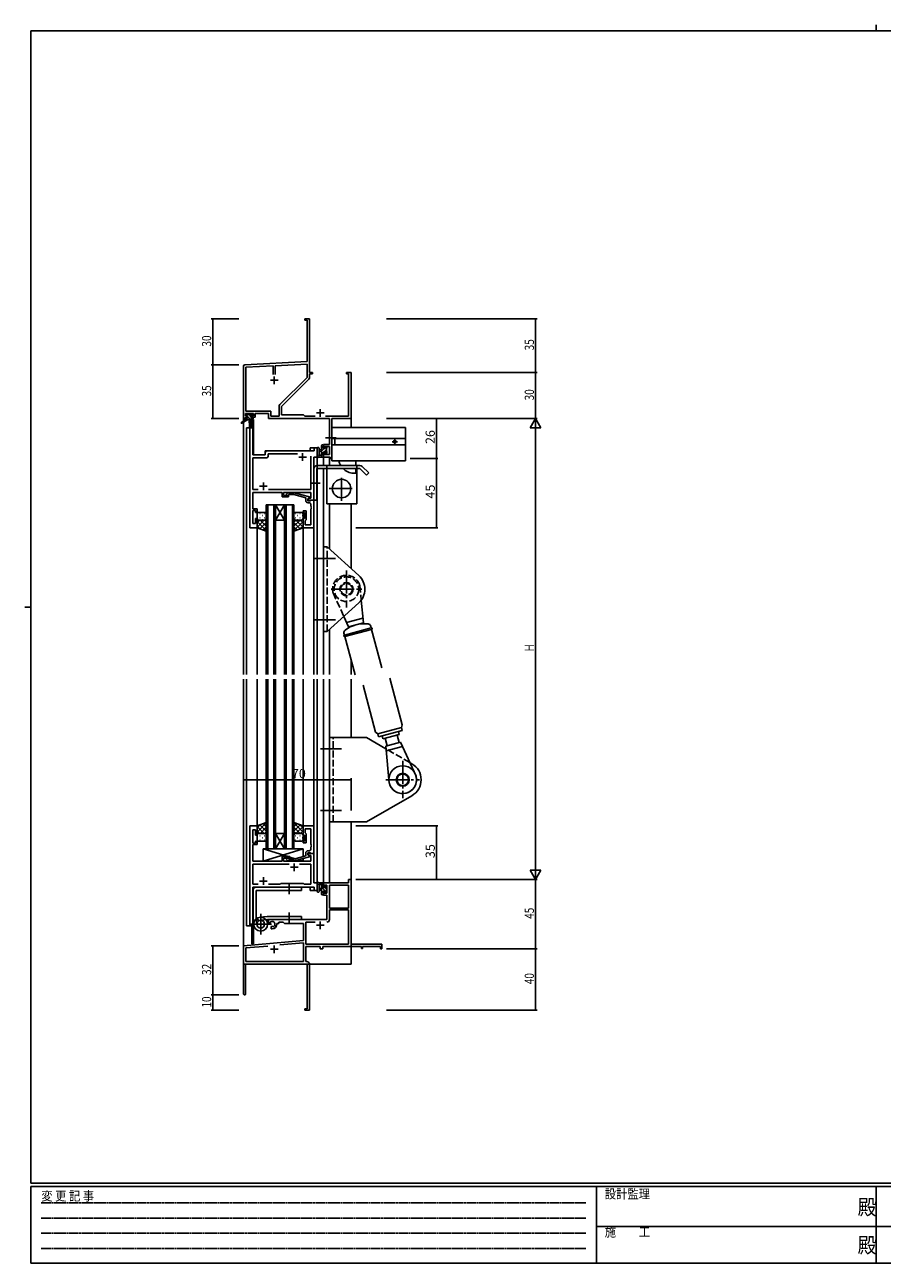
# Model space of a CAD drawing. Extents: x 0 to 1133, y 0 to 806.
# Drawn here: x 0 to 558, y 0 to 806 of the extents above; entities that cross this region are included whole.
import ezdxf

# ---------------------------------------------------------------- set-up
doc = ezdxf.new("R2010")
doc.units = 0
for name, pattern in [('HIDDEN', [0.375, 0.25, -0.125]), ('YCENTER_1', [13, 10, -1, 1, -1]), ('YHIDDEN_1', [4, 3, -1])]:
    doc.linetypes.add(name, pattern=pattern)
for name, color, linetype in [('YKK_11', 7, 'CONTINUOUS'), ('YKK_12', 2, 'CONTINUOUS'), ('YKK_13', 4, 'CONTINUOUS'), ('YKK_D', 6, 'CONTINUOUS'), ('YKK_ZWAK', 7, 'CONTINUOUS')]:
    doc.layers.add(name, color=color, linetype=linetype)
doc.styles.get("Standard").update_dxf_attribs({"font": 'ROMANS.SHX', "bigfont": 'EXTFONT.SHX'})
doc.styles.add('YKK_OSSTYLE1', font='romans.shx', dxfattribs={"width": 0.9, "bigfont": 'EXTFONT.SHX'})

# ---------------------------------------------------------------- blocks, each defined once
blk = doc.blocks.new('A201')
at = {"layer": 'YKK_ZWAK', "color": 8, "linetype": 'Continuous'}
blk.add_line((296.01, 412), (296.01, 410), dxfattribs=at)
at = {"layer": 'YKK_ZWAK', "color": 254, "linetype": 'Continuous'}
for p, q in [((571, 410), (21, 410)), ((21, 35), (21, 410)), ((19, 222.5), (21, 222.5)), ((571, 35), (21, 35)), ((544, 34), (21, 34)), ((21, 9), (21, 34)), ((205, 34), (205, 9)), ((296, 34), (296, 9)), ((21, 9), (544, 9))]:
    blk.add_line(p, q, dxfattribs=at)
at = {"layer": 'YKK_ZWAK', "color": 131, "linetype": 'HIDDEN'}
for p, q in [((24.28, 28.63), (201.57, 28.63)), ((24.28, 23.68), (201.57, 23.68)), ((24.28, 18.74), (201.57, 18.74)), ((24.28, 13.79), (201.57, 13.79))]:
    blk.add_line(p, q, dxfattribs=at)
at = {"layer": 'YKK_ZWAK', "color": 131, "linetype": 'Continuous'}
for p, q in [((205, 21), (297, 21)), ((297, 21), (389, 21))]:
    blk.add_line(p, q, dxfattribs=at)
at = {"layer": 'YKK_ZWAK', "color": 131, "linetype": 'Continuous', "style": 'YKK_OSSTYLE1', "width": 0.9}
for s, p in [('変 更 記 事', (24.37, 29.39)), ('設計監理', (207.69, 30.05)), ('施\u3000\u3000工', (207.69, 17.68))]:
    blk.add_text(s, height=3, dxfattribs=at).set_placement(p)
at = {"layer": 'YKK_ZWAK', "color": 254, "linetype": 'Continuous', "style": 'YKK_OSSTYLE1', "width": 0.9}
for p in [(289.94, 24.75), (289.94, 12.37)]:
    blk.add_text('殿', height=5, dxfattribs=at).set_placement(p)

msp = doc.modelspace()

# ---------------------------------------------------------------- linework, layer by layer
at = {"layer": 'YKK_11', "color": 0, "linetype": 'ByBlock', "lineweight": -2}
for p, q in [((185.3, 614.67), (182.3, 614.67)), ((182.3, 614.67), (182.3, 613.77)), ((182.3, 613.77), (183.67, 613.77)), ((183.67, 613.77), (183.67, 586.83)), ((185.3, 595.62), (185.3, 614.67)), ((185.18, 595.44), (185.3, 595.62)), ((185.18, 594.89), (185.18, 595.44)), ((185.3, 594.71), (185.18, 594.89)), ((185.18, 594.44), (185.3, 594.62)), ((185.18, 593.89), (185.18, 594.44)), ((185.3, 593.71), (185.18, 593.89)), ((185.3, 594.62), (185.3, 594.71)), ((185.3, 579.67), (185.3, 593.71)), ((142.3, 583.72), (142.3, 549.67)), ((183.67, 586.83), (143.24, 584.72)), ((161.65, 584.05), (143.93, 583.12)), ((143.93, 583.12), (143.93, 554.6)), ((161.65, 578.37), (161.65, 584.05)), ((161.65, 578.37), (161.65, 584.05)), ((183.67, 585.2), (162.95, 584.12)), ((162.95, 584.12), (162.95, 578.37)), ((183.67, 576.54), (183.67, 585.2)), ((165.99, 558.87), (183.67, 576.54)), ((167.1, 557.67), (184.77, 575.34)), ((187.3, 579.67), (185.3, 579.67)), ((185.3, 576.61), (185.3, 578.77)), ((185.3, 578.77), (187.3, 578.77)), ((187.3, 578.77), (187.3, 579.67)), ((212.3, 579.67), (209.3, 579.67)), ((209.3, 579.67), (209.3, 578.77)), ((209.3, 578.77), (210.67, 578.77)), ((210.67, 578.77), (210.67, 551.3)), ((212.3, 549.67), (212.3, 579.67)), ((165.47, 551.3), (165.47, 557.6)), ((167.1, 552.17), (167.1, 557.67)), ((142.3, 549.67), (143.6, 549.67)), ((143.6, 552.97), (148.8, 552.97)), ((143.6, 551.47), (143.6, 552.97)), ((144.7, 551.47), (143.6, 551.47)), ((143.6, 549.67), (143.6, 550.67)), ((143.6, 550.67), (144.7, 550.67)), ((143.93, 554.6), (160.13, 554.6)), ((144.7, 550.67), (144.7, 551.47)), ((148.8, 551.47), (147.7, 551.47)), ((147.7, 551.47), (147.7, 550.67)), ((147.7, 550.67), (149.8, 550.67)), ((148.8, 552.97), (148.8, 551.47)), ((149.8, 550.67), (149.8, 552.97)), ((149.8, 552.97), (158.5, 552.97)), ((158.5, 552.97), (158.5, 549.67)), ((158.5, 549.67), (198.17, 549.67)), ((160.13, 554.6), (160.13, 551.3)), ((160.13, 551.3), (165.47, 551.3)), ((181.3, 552.17), (167.1, 552.17)), ((182.17, 551.3), (181.3, 552.17)), ((188.95, 551.3), (182.17, 551.3)), ((210.67, 551.3), (195.65, 551.3)), ((198.17, 549.67), (198.17, 532.77)), ((199.8, 523.67), (199.8, 549.67)), ((199.8, 549.67), (212.3, 549.67)), ((198.17, 532.77), (194.3, 532.77)), ((194.3, 532.77), (194.3, 530.47)), ((194.3, 530.47), (195.1, 530.47)), ((195.1, 527.47), (194.3, 527.47)), ((194.3, 527.47), (194.3, 524.67)), ((194.3, 524.67), (198.6, 524.67)), ((195.1, 531.57), (198.17, 531.57)), ((195.1, 530.47), (195.1, 531.57)), ((195.1, 526.3), (195.1, 527.47)), ((198.17, 526.3), (195.1, 526.3)), ((198.17, 531.57), (198.17, 526.3)), ((198.6, 524.67), (198.6, 523.67)), ((198.6, 523.67), (199.8, 523.67)), ((210.67, 247.67), (194.3, 247.67)), ((194.3, 247.67), (194.3, 244.87)), ((194.3, 244.87), (195.1, 244.87)), ((194.3, 241.87), (194.3, 239.57)), ((195.1, 241.87), (194.3, 241.87)), ((195.1, 244.87), (195.1, 246.04)), ((195.1, 246.04), (196.6, 246.04)), ((195.1, 240.77), (195.1, 241.87)), ((196.6, 246.04), (196.6, 240.77)), ((198.23, 246.04), (198.23, 231.17)), ((198.23, 246.04), (198.23, 231.17)), ((210.67, 246.04), (198.23, 246.04)), ((212.3, 249.67), (210.67, 249.67)), ((210.67, 249.67), (210.67, 247.67)), ((210.67, 231.17), (210.67, 246.04)), ((212.3, 207.67), (212.3, 249.67)), ((194.3, 239.57), (196.6, 239.57)), ((196.6, 240.77), (195.1, 240.77)), ((196.6, 239.57), (196.6, 223.67)), ((198.23, 231.17), (210.67, 231.17)), ((210.67, 229.97), (198.23, 229.97)), ((198.23, 229.97), (198.23, 223.64)), ((210.67, 207.67), (210.67, 229.97)), ((196.6, 223.67), (158.5, 223.67)), ((158.5, 223.67), (158.5, 221.3)), ((158.5, 221.3), (159.4, 220.78)), ((159.4, 220.78), (159.75, 220.98)), ((159.77, 221.49), (159.73, 221.95)), ((159.75, 220.98), (159.77, 221.49)), ((160.65, 219.42), (160.3, 219.22)), ((160.3, 219.22), (160.3, 217.67)), ((160.3, 217.67), (161, 217.67)), ((161.09, 219.19), (160.65, 219.42)), ((161.47, 218.93), (161.09, 219.19)), ((164, 220.67), (164, 221.17)), ((164, 221.17), (165.3, 221.17)), ((165.3, 222.04), (168.23, 222.04)), ((165.3, 221.17), (165.3, 222.04)), ((168.23, 222.04), (169.1, 221.17)), ((169.1, 221.17), (181.3, 221.17)), ((181.3, 221.17), (181.3, 210.08)), ((182.93, 222.04), (182.93, 207.67)), ((188.95, 222.04), (182.93, 222.04)), ((188.95, 222.04), (182.93, 222.04)), ((181.3, 210.08), (142.3, 206.67)), ((142.3, 206.67), (142.3, 175.37)), ((143.93, 205.17), (158.14, 206.42)), ((143.93, 196.3), (143.93, 205.17)), ((166.03, 207.11), (181.3, 208.44)), ((166.03, 207.11), (181.3, 208.44)), ((181.3, 208.44), (181.3, 196.3)), ((182.93, 207.67), (210.67, 207.67)), ((182.93, 206.04), (192.3, 206.04)), ((182.93, 196.3), (182.93, 206.04)), ((192.3, 206.04), (192.3, 204.67)), ((192.3, 204.67), (193.93, 204.67)), ((193.93, 206.04), (219, 206.04)), ((193.93, 204.67), (193.93, 206.04)), ((232.3, 207.67), (212.3, 207.67)), ((219, 206.04), (219, 204.87)), ((219, 204.87), (219.8, 204.87)), ((219.8, 206.04), (231.4, 206.04)), ((219.8, 204.87), (219.8, 206.04)), ((231.4, 206.04), (231.4, 204.67)), ((231.4, 204.67), (232.3, 204.67)), ((232.3, 204.67), (232.3, 207.67)), ((143.7, 194.67), (183.67, 194.67)), ((143.7, 175.37), (143.7, 194.67)), ((181.3, 196.3), (143.93, 196.3)), ((183.5, 196.3), (182.93, 196.3)), ((183.67, 194.67), (183.67, 165.57)), ((185.3, 185.62), (185.3, 194.5)), ((185.18, 185.44), (185.3, 185.62)), ((185.18, 184.89), (185.18, 185.44)), ((185.3, 184.71), (185.18, 184.89)), ((185.18, 184.44), (185.3, 184.62)), ((185.18, 183.89), (185.18, 184.44)), ((185.3, 183.71), (185.18, 183.89)), ((185.3, 184.62), (185.3, 184.71)), ((185.3, 164.67), (185.3, 183.71)), ((183.67, 165.57), (182.3, 165.57)), ((182.3, 165.57), (182.3, 164.67)), ((182.3, 164.67), (185.3, 164.67))]:
    msp.add_line(p, q, dxfattribs=at)
at = {"layer": 'YKK_11', "color": 2}
for p, q in [((159.8, 574.67), (164.8, 574.67)), ((162.3, 577.17), (162.3, 572.17)), ((189.8, 553.37), (194.8, 553.37)), ((192.3, 555.87), (192.3, 550.87)), ((189.8, 219.97), (194.8, 219.97)), ((192.3, 222.47), (192.3, 217.47)), ((159.8, 204.37), (164.8, 204.37)), ((162.3, 206.87), (162.3, 201.87))]:
    msp.add_line(p, q, dxfattribs=at)
at = {"layer": 'YKK_11', "color": 0, "linetype": 'ByBlock', "ltscale": 0.5}
for p, q in [((146.5, 543.67), (146.5, 478.67)), ((148.43, 543.67), (146.5, 543.67)), ((148.43, 526.17), (148.43, 543.67)), ((156.5, 526.17), (148.43, 526.17)), ((148.43, 503.6), (148.43, 524.24)), ((148.43, 524.24), (157.43, 524.24)), ((156.5, 527.67), (156.5, 526.17)), ((188.37, 528.67), (157.5, 528.67)), ((158.43, 525.24), (158.43, 526.74)), ((158.43, 526.74), (177.45, 526.74)), ((186.17, 525.17), (186.17, 503.6)), ((186.17, 525.17), (186.17, 503.6)), ((188.1, 496.67), (188.1, 524.67)), ((188.1, 524.67), (190.3, 524.67)), ((190.3, 530.67), (188.37, 530.67)), ((188.37, 530.67), (188.37, 528.67)), ((190.3, 524.67), (190.3, 530.67)), ((151.95, 503.6), (148.43, 503.6)), ((148.43, 497.62), (148.43, 501.67)), ((148.43, 501.67), (167.4, 501.67)), ((186.17, 503.6), (158.65, 503.6)), ((167.4, 501.67), (167.4, 498.67)), ((168.4, 499.67), (168.4, 501.67)), ((168.4, 501.67), (186.17, 501.67)), ((170.47, 500.69), (171.25, 501.47)), ((171.25, 501.47), (175.19, 501.47)), ((171.74, 500.27), (171.32, 499.84)), ((175.03, 500.27), (171.74, 500.27)), ((182.8, 498.19), (175.03, 500.27)), ((175.19, 501.47), (185.3, 498.76)), ((186.17, 501.67), (186.17, 497.97)), ((148.31, 497.44), (148.43, 497.62)), ((148.31, 496.89), (148.31, 497.44)), ((148.43, 496.71), (148.31, 496.89)), ((148.31, 496.44), (148.43, 496.62)), ((148.31, 495.89), (148.31, 496.44)), ((148.43, 495.71), (148.31, 495.89)), ((148.43, 496.62), (148.43, 496.71)), ((148.43, 490.87), (148.43, 495.71)), ((167.4, 498.67), (171.6, 498.67)), ((171.6, 499.67), (168.4, 499.67)), ((171.6, 498.67), (171.6, 499.67)), ((182.8, 496.37), (182.8, 498.19)), ((185.3, 498.16), (184.1, 497.47)), ((184.96, 497.97), (184.1, 497.47)), ((184.1, 497.47), (184.1, 496.17)), ((184.1, 497.47), (184.1, 496.67)), ((184.1, 496.67), (188.1, 496.67)), ((184.1, 496.17), (185.9, 496.17)), ((185.17, 494.87), (184.3, 494.87)), ((186.17, 497.97), (184.96, 497.97)), ((185.3, 498.76), (185.3, 498.16)), ((185.9, 496.17), (186.1, 496.37)), ((186.1, 496.37), (186.4, 496.67)), ((186.17, 492.62), (186.17, 493.87)), ((186.29, 492.44), (186.17, 492.62)), ((186.17, 491.71), (186.29, 491.89)), ((186.17, 491.62), (186.17, 491.71)), ((186.29, 491.89), (186.29, 492.44)), ((186.4, 496.67), (188.1, 496.67)), ((188.1, 496.67), (188.1, 478.67)), ((151.1, 490.87), (148.43, 490.87)), ((148.43, 481.37), (148.43, 489.87)), ((148.43, 489.87), (150.1, 489.87)), ((150.1, 489.87), (150.1, 488.67)), ((150.1, 488.67), (151.1, 488.67)), ((151.1, 484.67), (150.1, 484.67)), ((150.1, 484.67), (150.1, 481.37)), ((151.1, 488.67), (151.1, 490.87)), ((151.1, 478.67), (151.1, 484.67)), ((181.1, 488.67), (181.1, 489.67)), ((181.1, 489.67), (183.1, 489.67)), ((182.1, 488.67), (181.1, 488.67)), ((181.1, 478.67), (181.1, 484.67)), ((181.1, 484.67), (182.1, 484.67)), ((182.1, 484.67), (182.1, 488.67)), ((183.1, 483.87), (182.6, 483.37)), ((183.1, 489.67), (183.1, 483.87)), ((186.29, 491.44), (186.17, 491.62)), ((186.17, 490.71), (186.29, 490.89)), ((186.17, 480.6), (186.17, 490.71)), ((186.29, 490.89), (186.29, 491.44)), ((146.5, 478.67), (151.1, 478.67)), ((150.1, 481.37), (148.43, 481.37)), ((188.1, 478.67), (181.1, 478.67)), ((182.6, 483.37), (182.4, 483.17)), ((182.4, 483.17), (182.4, 480.6)), ((182.4, 480.6), (186.17, 480.6)), ((146.5, 284.67), (146.5, 219.67)), ((151.1, 284.67), (146.5, 284.67)), ((151.1, 278.67), (151.1, 284.67)), ((188.1, 284.67), (181.1, 284.67)), ((181.1, 284.67), (181.1, 278.67)), ((182.4, 280.17), (182.4, 282.74)), ((182.4, 282.74), (186.17, 282.74)), ((186.17, 282.74), (186.17, 272.62)), ((188.1, 266.67), (188.1, 284.67)), ((148.43, 273.47), (148.43, 281.97)), ((148.43, 281.97), (150.1, 281.97)), ((150.1, 281.97), (150.1, 278.67)), ((150.1, 278.67), (151.1, 278.67)), ((151.1, 274.67), (150.1, 274.67)), ((150.1, 274.67), (150.1, 273.47)), ((151.1, 272.47), (151.1, 274.67)), ((181.1, 278.67), (182.1, 278.67)), ((182.1, 274.67), (181.1, 274.67)), ((181.1, 274.67), (181.1, 273.67)), ((182.1, 278.67), (182.1, 274.67)), ((182.6, 279.97), (182.4, 280.17)), ((183.1, 279.47), (182.6, 279.97)), ((183.1, 273.67), (183.1, 279.47)), ((148.31, 267.44), (148.43, 267.62)), ((148.31, 266.89), (148.31, 267.44)), ((148.43, 266.71), (148.31, 266.89)), ((148.31, 266.44), (148.43, 266.62)), ((148.31, 265.89), (148.31, 266.44)), ((150.1, 273.47), (148.43, 273.47)), ((148.43, 267.62), (148.43, 272.47)), ((148.43, 272.47), (151.1, 272.47)), ((148.43, 266.62), (148.43, 266.71)), ((181.1, 273.67), (183.1, 273.67)), ((182.8, 266.97), (182.8, 265.15)), ((184.1, 265.87), (184.1, 267.17)), ((184.1, 267.17), (185.9, 267.17)), ((188.1, 266.67), (184.1, 266.67)), ((184.1, 266.67), (184.1, 265.87)), ((185.17, 268.47), (184.3, 268.47)), ((185.9, 267.17), (186.1, 266.97)), ((186.1, 266.97), (186.4, 266.67)), ((186.17, 272.62), (186.29, 272.44)), ((186.29, 271.89), (186.17, 271.71)), ((186.17, 271.71), (186.17, 271.62)), ((186.17, 271.62), (186.29, 271.44)), ((186.29, 270.89), (186.17, 270.71)), ((186.17, 270.71), (186.17, 269.47)), ((186.29, 272.44), (186.29, 271.89)), ((186.29, 271.44), (186.29, 270.89)), ((186.4, 266.67), (188.1, 266.67)), ((188.1, 247.67), (188.1, 266.67)), ((148.43, 265.71), (148.31, 265.89)), ((148.43, 261.67), (148.43, 265.71)), ((167.4, 261.67), (148.43, 261.67)), ((171.95, 259.74), (148.43, 259.74)), ((148.43, 259.74), (148.43, 246.6)), ((171.95, 259.74), (148.43, 259.74)), ((171.6, 264.67), (167.4, 264.67)), ((167.4, 264.67), (167.4, 261.67)), ((168.4, 261.67), (168.4, 263.67)), ((168.4, 263.67), (171.6, 263.67)), ((186.17, 261.67), (168.4, 261.67)), ((170.47, 262.64), (171.25, 261.87)), ((171.25, 261.87), (175.19, 261.87)), ((171.74, 263.07), (171.32, 263.49)), ((171.6, 263.67), (171.6, 264.67)), ((175.03, 263.07), (171.74, 263.07)), ((182.8, 265.15), (175.03, 263.07)), ((175.19, 261.87), (185.3, 264.57)), ((186.17, 259.74), (178.65, 259.74)), ((185.3, 265.17), (184.1, 265.87)), ((184.1, 265.87), (184.96, 265.37)), ((184.96, 265.37), (186.17, 265.37)), ((185.3, 264.57), (185.3, 265.17)), ((186.17, 265.37), (186.17, 261.67)), ((186.17, 246.6), (186.17, 259.74)), ((148.43, 246.6), (151.95, 246.6)), ((148.43, 219.67), (148.43, 244.67)), ((148.43, 244.67), (188.37, 244.67)), ((158.65, 246.6), (166.13, 246.6)), ((166.13, 246.6), (166.7, 247.17)), ((166.7, 247.17), (181.3, 247.17)), ((181.3, 247.17), (181.87, 246.6)), ((181.87, 246.6), (186.17, 246.6)), ((190.3, 247.67), (188.1, 247.67)), ((188.37, 244.67), (188.37, 242.67)), ((188.37, 242.67), (190.3, 242.67)), ((190.3, 242.67), (190.3, 247.67)), ((146.5, 219.67), (148.43, 219.67))]:
    msp.add_line(p, q, dxfattribs=at)
at = {"layer": 'YKK_11', "color": 2, "ltscale": 0.5}
for p, q in [((178.3, 524.67), (183.3, 524.67)), ((180.8, 527.17), (180.8, 522.17)), ((155.3, 508.17), (155.3, 503.17)), ((152.8, 505.67), (157.8, 505.67)), ((175.3, 260.17), (175.3, 255.17)), ((155.3, 251.17), (155.3, 246.17)), ((172.8, 257.67), (177.8, 257.67)), ((152.8, 248.67), (157.8, 248.67))]:
    msp.add_line(p, q, dxfattribs=at)
at = {"layer": 'YKK_11', "color": 0, "linetype": 'ByBlock', "lineweight": -2}
for centre, radius, start, end in [((143.3, 583.72), 1, 93.00003, 180), ((183.5, 576.61), 1.8, 314.99999, 359.99998), ((167.27, 557.6), 1.8, 134.99999, 179.99998), ((161, 220.67), 1.8, 285.36688, 134.63312), ((161, 220.67), 3, 270.00001, 359.99999), ((196.63, 223.64), 1.6, 270.00001, 359.99999), ((183.5, 194.5), 1.8, 0.00001, 89.99999), ((143, 175.37), 0.7, 179.99999, 0.00001)]:
    msp.add_arc(centre, radius, start, end, dxfattribs=at)
at = {"layer": 'YKK_11', "color": 0, "linetype": 'ByBlock', "ltscale": 0.5}
for centre, radius, start, end in [((157.5, 527.67), 1, 90.00001, 179.99999), ((157.43, 525.24), 1, 270.00001, 359.99999), ((170.9, 500.27), 0.6, 134.99999, 315.00001), ((184.3, 496.37), 1.5, 180.00001, 269.99999), ((185.17, 493.87), 1, 0.00001, 89.99999), ((184.3, 266.97), 1.5, 90.00001, 179.99999), ((185.17, 269.47), 1, 270.00001, 359.99999), ((170.9, 263.07), 0.6, 44.99999, 225.00001)]:
    msp.add_arc(centre, radius, start, end, dxfattribs=at)
at = {"layer": 'YKK_12', "ltscale": 1.5}
for p, q in [((142.3, 579.67), (142.3, 383.17)), ((212.3, 579.67), (212.3, 543.87)), ((147.8, 549.17), (147.8, 543.67)), ((148.8, 549.17), (147.8, 549.17)), ((148.8, 549.17), (148.8, 526.17)), ((144.3, 543.67), (144.3, 383.17)), ((148.5, 543.67), (144.3, 543.67)), ((148.5, 543.67), (144.3, 543.67)), ((146.5, 478.67), (146.5, 543.67)), ((146.5, 478.67), (146.5, 543.67)), ((148.5, 543.67), (148.5, 526.17)), ((148.5, 543.67), (148.5, 526.17)), ((148.5, 526.17), (156.5, 526.17)), ((148.5, 526.17), (156.5, 526.17)), ((156.5, 526.17), (156.5, 528.67)), ((156.5, 528.67), (185.8, 528.67)), ((156.5, 526.17), (156.5, 528.67)), ((156.5, 528.67), (185.8, 528.67)), ((190.3, 530.67), (185.8, 530.67)), ((185.8, 530.67), (185.8, 528.67)), ((190.3, 530.67), (185.8, 530.67)), ((185.8, 530.67), (185.8, 528.67)), ((188.1, 496.67), (188.1, 524.66)), ((188.1, 524.66), (190.3, 524.66)), ((188.1, 496.67), (188.1, 524.66)), ((188.1, 524.66), (190.3, 524.66)), ((190.3, 519.17), (190.3, 530.67)), ((190.3, 517.3), (190.3, 530.67)), ((194.3, 524.67), (194.3, 519.17)), ((198.2, 524.67), (198.2, 519.17)), ((190.3, 383.17), (190.3, 517.17)), ((194.3, 517.17), (194.3, 383.17)), ((157.1, 493.67), (157.1, 383.17)), ((163.1, 493.67), (157.1, 493.67)), ((158.1, 383.17), (158.1, 493.67)), ((162.1, 493.67), (162.1, 383.17)), ((163.1, 383.17), (163.1, 493.67)), ((163.1, 493.67), (169.1, 493.67)), ((163.1, 493.67), (169.1, 483.67)), ((169.1, 493.67), (163.1, 483.67)), ((169.1, 493.67), (169.1, 383.17)), ((175.1, 493.67), (169.1, 493.67)), ((170.1, 383.17), (170.1, 493.67)), ((174.1, 493.67), (174.1, 383.17)), ((175.1, 383.17), (175.1, 493.67)), ((187.8, 496.67), (188.1, 496.67)), ((198.2, 494.17), (198.2, 464.9)), ((212.3, 494.17), (212.3, 452.14)), ((163.1, 483.67), (169.1, 483.67)), ((151.1, 478.67), (146.5, 478.67)), ((151.1, 383.17), (151.1, 478.67)), ((151.1, 383.17), (151.1, 478.67)), ((181.1, 383.17), (181.1, 478.67)), ((188.1, 383.17), (188.1, 478.67)), ((188.1, 383.17), (188.1, 478.67)), ((198.2, 412.43), (198.2, 383.17)), ((212.3, 392.7), (212.3, 383.17)), ((142.3, 380.17), (142.3, 194.67)), ((144.3, 380.17), (144.3, 219.67)), ((151.1, 284.67), (151.1, 380.17)), ((157.1, 380.17), (157.1, 269.67)), ((158.1, 269.67), (158.1, 380.17)), ((162.1, 380.17), (162.1, 269.67)), ((163.1, 269.67), (163.1, 380.17)), ((169.1, 380.17), (169.1, 269.67)), ((170.1, 269.67), (170.1, 380.17)), ((174.1, 380.17), (174.1, 269.67)), ((175.1, 269.67), (175.1, 380.17)), ((181.1, 284.67), (181.1, 380.17)), ((188.1, 284.37), (188.1, 380.17)), ((190.3, 242.67), (190.3, 380.17)), ((194.3, 380.17), (194.3, 247.67)), ((198.2, 380.17), (198.2, 247.67)), ((212.3, 380.17), (212.3, 342.17)), ((146.5, 219.67), (146.5, 284.67)), ((151.1, 284.67), (146.5, 284.67)), ((212.3, 287.17), (212.3, 194.67)), ((163.1, 279.67), (169.1, 279.67)), ((163.1, 269.67), (169.1, 279.67)), ((169.1, 269.67), (163.1, 279.67)), ((157.1, 269.67), (163.1, 269.67)), ((163.1, 269.67), (169.1, 269.67)), ((169.1, 269.67), (175.1, 269.67)), ((187.8, 266.67), (188.1, 266.67)), ((188.1, 266.67), (188.1, 247.67)), ((148.5, 219.67), (148.5, 244.67)), ((148.5, 244.67), (185.8, 244.67)), ((148.8, 244.67), (148.8, 243.72)), ((185.8, 242.67), (185.8, 244.67)), ((185.8, 242.67), (190.3, 242.67)), ((188.1, 247.67), (190.3, 247.67)), ((198.2, 247.67), (194.3, 247.67)), ((144.3, 219.67), (148.5, 219.67)), ((147.8, 219.67), (147.8, 207.87)), ((148.8, 222.28), (148.8, 207.87)), ((148.8, 207.87), (147.8, 207.87)), ((142.6, 194.67), (142.3, 194.67)), ((142.3, 194.67), (155, 194.67)), ((156.8, 194.67), (212.3, 194.67))]:
    msp.add_line(p, q, dxfattribs=at)
at = {"layer": 'YKK_13', "ltscale": 1.5}
for p, q in [((144, 549.27), (140.93, 547.22)), ((145.5, 549.27), (141.25, 546.71)), ((143.8, 551.77), (143.8, 552.27)), ((144, 549.97), (144, 549.27)), ((148.2, 549.27), (144, 549.27)), ((144.1, 552.57), (144.6, 552.57)), ((145, 551.47), (144.1, 551.47)), ((144.3, 550.27), (145, 550.27)), ((144.8, 552.37), (146.9, 552.37)), ((145, 550.27), (145, 551.47)), ((146.1, 549.27), (146.2, 544.26)), ((146.9, 549.27), (146.8, 544.26)), ((147.1, 552.57), (147.7, 552.57)), ((147.4, 551.01), (147.4, 550.27)), ((147.4, 550.27), (148.2, 550.27)), ((148.2, 551.47), (147.86, 551.47)), ((147.91, 552.48), (148.41, 551.98)), ((148.5, 549.97), (148.5, 549.57)), ((199.8, 543.87), (247.8, 543.87)), ((199.8, 522.17), (199.8, 543.87)), ((247.8, 543.87), (247.8, 522.17)), ((193.1, 524.67), (193.1, 532.27)), ((193.4, 532.57), (194, 532.57)), ((194.3, 532.27), (194.3, 531.67)), ((199.8, 536.67), (247.8, 536.67)), ((199.8, 532.67), (247.8, 532.67)), ((201.8, 536.67), (201.8, 532.67)), ((242.6, 534.67), (239, 534.67)), ((240.8, 536.47), (240.8, 532.87)), ((190.3, 530.39), (190.3, 525.23)), ((194, 524.67), (191.32, 524.67)), ((191.5, 530.39), (191.5, 526.43)), ((191.92, 525.87), (193.1, 525.87)), ((193.1, 529.57), (191.95, 529.46)), ((193.1, 528.37), (191.95, 528.47)), ((194.1, 531.47), (194.1, 530.17)), ((194.1, 530.17), (195.5, 530.17)), ((195.04, 527.77), (194.1, 527.77)), ((194.1, 527.77), (194.1, 525.77)), ((194.3, 525.57), (194.3, 524.97)), ((195.5, 530.17), (195.5, 531.07)), ((195.5, 526.97), (195.5, 527.31)), ((195.8, 531.37), (196.3, 531.37)), ((196.51, 527.25), (196.01, 526.75)), ((196.4, 530.37), (196.4, 528.27)), ((196.6, 531.07), (196.6, 530.57)), ((196.6, 528.07), (196.6, 527.47)), ((188.1, 517.17), (188.1, 496.67)), ((218.1, 519.17), (190.1, 519.17)), ((190.1, 517.17), (218.1, 517.17)), ((190.1, 496.67), (190.1, 517.17)), ((196.6, 519.17), (196.6, 517.17)), ((196.6, 494.17), (196.6, 517.17)), ((247.8, 522.17), (199.8, 522.17)), ((215.3, 519.17), (215.3, 522.17)), ((215.3, 514.17), (215.3, 517.17)), ((216.1, 517.17), (216.1, 519.17)), ((216.1, 494.17), (216.1, 517.17)), ((218.1, 517.17), (222.34, 512.92)), ((223.76, 514.34), (219.51, 518.58)), ((215.3, 514.17), (213.8, 514.17)), ((223.76, 514.34), (222.34, 512.92)), ((188.1, 496.67), (190.1, 496.67)), ((196.6, 494.17), (216.1, 494.17)), ((151.1, 487.67), (151.1, 484.67)), ((151.1, 478.67), (151.1, 484.67)), ((156.1, 488.67), (152.1, 488.67)), ((152.1, 483.67), (156.1, 483.67)), ((157.1, 484.67), (157.1, 487.67)), ((157.1, 484.67), (157.1, 476.52)), ((175.1, 484.67), (175.1, 487.67)), ((175.1, 484.67), (175.1, 476.52)), ((176.1, 488.67), (180.1, 488.67)), ((180.1, 483.67), (176.1, 483.67)), ((181.1, 487.67), (181.1, 484.67)), ((181.1, 478.67), (181.1, 484.67)), ((157.1, 476.52), (151.1, 478.67)), ((175.1, 476.52), (181.1, 478.67)), ((157.1, 286.81), (151.1, 284.67)), ((151.1, 284.67), (151.1, 278.67)), ((157.1, 278.67), (157.1, 286.81)), ((175.1, 278.67), (175.1, 286.81)), ((175.1, 286.81), (181.1, 284.67)), ((181.1, 284.67), (181.1, 278.67)), ((151.1, 275.67), (151.1, 278.67)), ((152.1, 279.67), (156.1, 279.67)), ((156.1, 274.67), (152.1, 274.67)), ((157.1, 278.67), (157.1, 275.67)), ((175.1, 278.67), (175.1, 275.67)), ((180.1, 279.67), (176.1, 279.67)), ((176.1, 274.67), (180.1, 274.67)), ((181.1, 275.67), (181.1, 278.67)), ((181.1, 269.67), (155.1, 269.67)), ((155.1, 269.67), (155.1, 261.67)), ((155.1, 269.67), (171.35, 264.67)), ((181.1, 269.67), (155.1, 261.67)), ((180.5, 269.67), (156.5, 269.67)), ((181.1, 264.69), (181.1, 269.67)), ((155.1, 261.67), (167.4, 261.67)), ((167.4, 261.67), (167.4, 264.67)), ((167.4, 264.67), (172.4, 264.67)), ((172.4, 264.67), (172.4, 263.07)), ((172.4, 264.34), (175.84, 263.28)), ((172.4, 261.87), (172.4, 261.67)), ((172.4, 261.87), (172.4, 261.67)), ((172.4, 261.67), (181.1, 261.67)), ((178, 262.62), (181.1, 261.67)), ((181.1, 261.67), (181.1, 263.45)), ((148.5, 242.67), (148.5, 225.17)), ((180, 244.67), (150.5, 244.67)), ((180, 242.67), (150.5, 242.67)), ((150.5, 225.17), (150.5, 242.67)), ((171.99, 247.17), (171.99, 240.17)), ((180, 242.67), (180, 244.67)), ((190.3, 241.94), (190.3, 247.1)), ((194, 247.67), (191.32, 247.67)), ((191.5, 241.94), (191.5, 245.9)), ((191.92, 246.47), (193.1, 246.47)), ((193.1, 243.97), (191.95, 243.86)), ((193.1, 242.77), (191.95, 242.87)), ((193.1, 247.67), (193.1, 240.07)), ((194.1, 244.57), (194.1, 246.57)), ((195.04, 244.57), (194.1, 244.57)), ((194.1, 240.87), (194.1, 242.17)), ((194.1, 242.17), (195.5, 242.17)), ((194.3, 246.77), (194.3, 247.37)), ((195.5, 245.37), (195.5, 245.03)), ((195.5, 242.17), (195.5, 241.27)), ((196.51, 245.08), (196.01, 245.58)), ((196.4, 241.97), (196.4, 244.07)), ((196.6, 244.27), (196.6, 244.87)), ((193.4, 239.77), (194, 239.77)), ((194.3, 240.07), (194.3, 240.67)), ((195.8, 240.97), (196.3, 240.97)), ((196.6, 241.27), (196.6, 241.77)), ((153.5, 214.02), (153.5, 227.31)), ((153.5, 214.17), (153.5, 227.17)), ((171.99, 221.17), (171.99, 228.17)), ((146.57, 220.67), (160.43, 220.67)), ((160, 220.67), (147, 220.67)), ((148.51, 224.95), (149.02, 220.18)), ((150.98, 220.41), (150.5, 225.17)), ((151.2, 224.54), (152.21, 222.84)), ((157.78, 225.65), (153.01, 225.14)), ((157.78, 225.65), (153.01, 225.14)), ((158, 223.67), (153.24, 223.18)), ((158, 225.67), (179.99, 225.67)), ((158, 223.67), (179.99, 223.67)), ((179.99, 223.67), (179.99, 225.67))]:
    msp.add_line(p, q, dxfattribs=at)
at = {"layer": 'YKK_13'}
for p, q in [((144.62, 551.47), (143.8, 552.29)), ((144.57, 549.27), (144, 549.84)), ((146.82, 549.27), (145, 551.09)), ((147.4, 550.93), (145.96, 552.37)), ((148.5, 549.83), (148.06, 550.27)), ((194.3, 531.96), (193.1, 530.76)), ((194.75, 530.17), (193.1, 528.51)), ((194.1, 527.27), (193.1, 526.27)), ((194.3, 525.22), (193.74, 524.67)), ((196.4, 529.57), (194.6, 527.77)), ((195.95, 531.37), (195.5, 530.91)), ((196.6, 527.52), (195.74, 526.67)), ((151.1, 484.66), (151.1, 484.66)), ((151.1, 479.01), (155.76, 483.67)), ((151.1, 481.84), (152.93, 483.67)), ((151.52, 486.59), (151.72, 486.59)), ((151.68, 483.76), (151.72, 483.76)), ((152.93, 488), (153.13, 488)), ((152.93, 485.17), (153.13, 485.17)), ((157.1, 479.65), (153.08, 483.67)), ((154.55, 486.59), (154.75, 486.59)), ((154.55, 483.76), (154.75, 483.76)), ((157.1, 482.48), (155.91, 483.67)), ((155.96, 488), (156.16, 488)), ((155.96, 485.17), (156.16, 485.17)), ((175.1, 479.65), (179.12, 483.67)), ((175.1, 482.48), (176.29, 483.67)), ((176.23, 488), (176.03, 488)), ((176.23, 485.17), (176.03, 485.17)), ((181.1, 479.01), (176.44, 483.67)), ((177.65, 486.59), (177.45, 486.59)), ((177.65, 483.76), (177.45, 483.76)), ((179.26, 488), (179.06, 488)), ((179.26, 485.17), (179.06, 485.17)), ((181.1, 481.84), (179.27, 483.67)), ((180.68, 486.59), (180.48, 486.59)), ((180.51, 483.76), (180.48, 483.76)), ((181.1, 484.66), (181.1, 484.66)), ((157.1, 476.82), (151.1, 482.82)), ((153.16, 477.93), (151.1, 479.99)), ((152.93, 478.01), (157.1, 482.18)), ((155.02, 477.27), (157.1, 479.35)), ((175.1, 476.82), (181.1, 482.82)), ((179.27, 478.01), (175.1, 482.18)), ((177.18, 477.27), (175.1, 479.35)), ((179.04, 477.93), (181.1, 479.99)), ((157.1, 286.51), (151.1, 280.51)), ((153.16, 285.4), (151.1, 283.34)), ((151.1, 284.32), (155.75, 279.67)), ((152.93, 285.32), (157.1, 281.15)), ((157.1, 283.69), (153.08, 279.67)), ((155.01, 286.06), (157.1, 283.98)), ((175.1, 286.51), (181.1, 280.51)), ((177.18, 286.06), (175.1, 283.98)), ((179.26, 285.32), (175.1, 281.15)), ((175.1, 283.69), (179.12, 279.67)), ((181.1, 284.32), (176.44, 279.67)), ((179.04, 285.4), (181.1, 283.34)), ((151.1, 281.5), (152.93, 279.67)), ((151.1, 278.67), (151.1, 278.67)), ((151.52, 276.75), (151.72, 276.75)), ((151.68, 279.58), (151.72, 279.58)), ((152.93, 278.16), (153.13, 278.16)), ((152.93, 275.33), (153.13, 275.33)), ((154.55, 279.58), (154.75, 279.58)), ((154.55, 276.75), (154.75, 276.75)), ((157.1, 280.86), (155.91, 279.67)), ((155.96, 278.16), (156.16, 278.16)), ((155.96, 275.33), (156.16, 275.33)), ((175.1, 280.86), (176.29, 279.67)), ((176.23, 278.16), (176.03, 278.16)), ((176.23, 275.33), (176.03, 275.33)), ((177.65, 279.58), (177.45, 279.58)), ((177.65, 276.75), (177.45, 276.75)), ((179.26, 278.16), (179.06, 278.16)), ((179.26, 275.33), (179.06, 275.33)), ((181.1, 281.5), (179.27, 279.67)), ((180.51, 279.58), (180.48, 279.58)), ((180.68, 276.75), (180.48, 276.75)), ((181.1, 278.67), (181.1, 278.67)), ((194.1, 246.05), (193.1, 247.05)), ((196.6, 241.3), (193.1, 244.8)), ((194.1, 241.56), (193.1, 242.56)), ((196.4, 243.75), (195.71, 244.44)), ((193.64, 239.77), (193.1, 240.31))]:
    msp.add_line(p, q, dxfattribs=at)
at = {"layer": 'YKK_13', "linetype": 'YCENTER_1', "ltscale": 1.5}
for p, q in [((202.56, 537.17), (195.6, 537.17)), ((206.1, 496.17), (206.1, 512.17)), ((185.73, 507.67), (192.27, 507.67)), ((198.1, 504.17), (214.1, 504.17)), ((188.46, 458.67), (202.23, 458.67)), ((209.3, 450.9), (209.3, 426.74)), ((199.3, 438.67), (219.3, 438.67)), ((188.46, 418.67), (202.23, 418.67)), ((192.36, 334.67), (206.13, 334.67)), ((245.9, 326.9), (245.9, 302.74)), ((234.9, 314.67), (256.9, 314.67)), ((192.36, 294.67), (206.13, 294.67))]:
    msp.add_line(p, q, dxfattribs=at)
at = {"layer": 'YKK_13', "linetype": 'Continuous', "ltscale": 1.5}
for p, q in [((194.3, 411.17), (194.3, 466.17)), ((194.3, 466.17), (196.8, 466.17)), ((196.8, 466.17), (217.35, 447.56)), ((217.35, 429.77), (196.8, 411.17)), ((218.91, 431.49), (220.34, 416.78)), ((207.6, 420.95), (210.68, 414.19)), ((220.04, 419.81), (209.42, 416.96)), ((196.8, 411.17), (194.3, 411.17)), ((225.37, 413.47), (207.98, 408.81)), ((225.62, 412.5), (208.24, 407.84)), ((220.34, 416.78), (210.68, 414.19)), ((225.06, 414.61), (225.37, 413.47)), ((225.62, 412.5), (232.31, 387.56)), ((207.67, 409.95), (207.98, 408.81)), ((208.24, 407.84), (214.92, 382.9)), ((237.47, 380.87), (245.66, 350.33)), ((228.27, 345.67), (220.09, 376.21)), ((245.08, 348.62), (229.63, 344.48)), ((245.6, 346.69), (230.14, 342.55)), ((245.66, 350.33), (245.08, 348.62)), ((245.08, 348.62), (245.6, 346.69)), ((222.26, 342.17), (198.2, 342.17)), ((198.2, 342.17), (198.2, 287.17)), ((235.02, 334.8), (222.26, 342.17)), ((229.63, 344.48), (228.27, 345.67)), ((230.14, 342.55), (229.63, 344.48)), ((233.08, 341.26), (232.56, 343.19)), ((243.7, 344.11), (233.08, 341.26)), ((234.52, 341.65), (235.82, 336.81)), ((234.85, 336.55), (244.51, 339.14)), ((242.25, 343.72), (243.55, 338.88)), ((243.18, 346.04), (243.7, 344.11)), ((254.59, 317), (244.51, 339.14)), ((237.2, 312.34), (234.85, 336.55)), ((235.15, 333.53), (245.77, 336.37)), ((251.9, 325.06), (250.57, 325.82)), ((222.26, 287.17), (251.9, 304.27)), ((198.2, 287.17), (222.26, 287.17))]:
    msp.add_line(p, q, dxfattribs=at)
at = {"layer": 'YKK_13', "linetype": 'YHIDDEN_1', "ltscale": 1.5}
for p, q in [((196.8, 411.17), (196.8, 466.17)), ((200.6, 436.34), (207.6, 420.95)), ((217.99, 441), (218.91, 431.49)), ((200.7, 287.17), (200.7, 342.17)), ((250.57, 325.82), (235.02, 334.8))]:
    msp.add_line(p, q, dxfattribs=at)
at = {"layer": 'YKK_13', "ltscale": 1.5}
for centre, radius in [((240.8, 534.67), 0.8), ((206.1, 504.17), 6), ((153.5, 220.67), 4.5), ((153.5, 220.67), 2.52)]:
    msp.add_circle(centre, radius, dxfattribs=at)
at = {"layer": 'YKK_13', "linetype": 'YHIDDEN_1', "ltscale": 1.5}
for radius in [8, 4.25, 3.75]:
    msp.add_circle((209.3, 438.67), radius, dxfattribs=at)
at = {"layer": 'YKK_13', "linetype": 'Continuous', "ltscale": 1.5}
for radius in [9, 4.25, 3.75]:
    msp.add_circle((245.9, 314.67), radius, dxfattribs=at)
at = {"layer": 'YKK_13', "ltscale": 1.5}
for centre, radius, start, end in [((144.1, 552.27), 0.3, 90, 180), ((144.1, 551.77), 0.3, 180, 270), ((144.3, 549.97), 0.3, 90, 180), ((144.6, 552.37), 0.2, 0, 90), ((147.1, 552.37), 0.2, 90, 180), ((147.4, 551.47), 0.25, 33.05573, 236.94427), ((147.1, 551.01), 0.3, 0, 56.94427), ((147.86, 551.77), 0.3, 213.05573, 270), ((147.7, 552.27), 0.3, 45, 90), ((148.2, 551.77), 0.3, 270, 45), ((148.2, 549.97), 0.3, 0, 90), ((148.2, 549.57), 0.3, 270, 0), ((141.1, 546.97), 0.3, 123.76905, 301.06147), ((146.5, 544.26), 0.3, 181.16963, 358.85539), ((193.4, 532.27), 0.3, 90, 180), ((194, 532.27), 0.3, 0, 90), ((190.9, 530.39), 0.6, 0.04023, 180.04023), ((190.6, 525.23), 0.3, 180, 229.47122), ((190.21, 524.78), 0.3, 349.47122, 49.47122), ((190.8, 524.67), 0.3, 169.47122, 330), ((191.32, 524.37), 0.3, 90, 150), ((191.4, 525.87), 0.3, 109.18976, 330), ((191.2, 526.43), 0.3, 289.18976, 0.04023), ((192, 528.97), 0.5, 95.09207, 264.90793), ((191.92, 525.57), 0.3, 90, 150), ((194, 524.97), 0.3, 270, 0), ((194.1, 531.67), 0.2, 270, 0), ((194.1, 525.57), 0.2, 360, 90), ((195.04, 528.07), 0.3, 270, 326.94427), ((195.5, 527.77), 0.25, 303.05573, 146.94427), ((195.8, 531.07), 0.3, 90, 180), ((195.8, 527.31), 0.3, 123.05573, 180), ((195.8, 526.97), 0.3, 180, 315), ((196.3, 531.07), 0.3, 0, 90), ((196.4, 530.57), 0.2, 270, 0), ((196.4, 528.07), 0.2, 0, 90), ((196.3, 527.47), 0.3, 315, 0), ((190.1, 517.17), 2, 90, 180), ((214.5, 524.64), 10.5, 193.64151, 211.43851), ((214.5, 524.64), 10.5, 225.40272, 266.15667), ((218.1, 517.17), 2, 45, 90), ((152.1, 487.67), 1, 90.0001, 180.0001), ((152.1, 484.67), 1, 180.0001, 270.0001), ((156.1, 487.67), 1, 0.0001, 90.0001), ((156.1, 484.67), 1, 270.0001, 0.0001), ((176.1, 487.67), 1, 89.9999, 179.9999), ((176.1, 484.67), 1, 179.9999, 269.9999), ((180.1, 487.67), 1, 359.9999, 89.9999), ((180.1, 484.67), 1, 269.9999, 359.9999), ((152.1, 278.67), 1, 89.99991, 179.99991), ((152.1, 275.67), 1, 179.99991, 269.99991), ((156.1, 278.67), 1, 359.99991, 89.99991), ((156.1, 275.67), 1, 269.99991, 359.99991), ((176.1, 278.67), 1, 90.0001, 180.0001), ((176.1, 275.67), 1, 180.0001, 270.0001), ((180.1, 278.67), 1, 0.0001, 90.0001), ((180.1, 275.67), 1, 270.0001, 0.0001), ((150.5, 242.67), 2, 90, 180), ((190.6, 247.1), 0.3, 130.52878, 180), ((190.9, 241.94), 0.6, 179.95977, 359.95977), ((190.21, 247.56), 0.3, 310.52878, 10.52878), ((190.8, 247.67), 0.3, 30, 190.52878), ((191.32, 247.97), 0.3, 210, 270), ((191.4, 246.47), 0.3, 30, 250.81024), ((191.2, 245.9), 0.3, 359.95977, 70.81024), ((192, 243.37), 0.5, 95.09207, 264.90793), ((191.92, 246.77), 0.3, 210, 270), ((194, 247.37), 0.3, 0, 90), ((194.1, 246.77), 0.2, 270, 0), ((195.04, 244.27), 0.3, 33.05573, 90), ((195.5, 244.57), 0.25, 213.05573, 56.94427), ((195.8, 245.37), 0.3, 45, 180), ((195.8, 245.03), 0.3, 180, 236.94427), ((196.4, 244.27), 0.2, 270, 0), ((196.4, 241.77), 0.2, 0, 90), ((196.3, 244.87), 0.3, 0, 45), ((193.4, 240.07), 0.3, 180, 270), ((194, 240.07), 0.3, 270, 0), ((194.1, 240.67), 0.2, 0, 90), ((195.8, 241.27), 0.3, 180, 270), ((196.3, 241.27), 0.3, 270, 0), ((150.5, 225.17), 2, 179.99075, 186.15767), ((158, 223.67), 2, 90.00003, 96.15771)]:
    msp.add_arc(centre, radius, start, end, dxfattribs=at)
at = {"layer": 'YKK_13', "linetype": 'YHIDDEN_1', "ltscale": 1.5}
msp.add_arc((209.3, 438.67), 9, 15, 195, dxfattribs=at)
at = {"layer": 'YKK_13', "linetype": 'Continuous', "ltscale": 1.5}
for centre, radius, start, end in [((209.3, 438.67), 12, 312.14962, 47.85038), ((209.6, 410.47), 2, 126.32369, 195), ((221.01, 394.96), 21.25, 83.67631, 126.32369), ((223.13, 414.09), 2, 15, 83.67631), ((225.5, 412.98), 0.5, 285, 105), ((208.11, 408.32), 0.5, 105, 285), ((245.9, 314.67), 12, 0, 60), ((245.9, 314.67), 9, 195, 15), ((245.9, 314.67), 12, 300, 0)]:
    msp.add_arc(centre, radius, start, end, dxfattribs=at)
at = {"layer": 'YKK_D'}
for p, q in [((139.3, 614.67), (121.3, 614.67)), ((122.3, 614.67), (122.3, 584.67)), ((235.3, 614.67), (333.3, 614.67)), ((332.3, 614.67), (332.3, 579.67)), ((139.3, 584.67), (121.3, 584.67)), ((139.3, 584.67), (121.3, 584.67)), ((122.3, 584.67), (122.3, 549.67)), ((235.3, 579.67), (333.3, 579.67)), ((235.3, 579.67), (333.3, 579.67)), ((332.3, 579.67), (332.3, 549.67)), ((139.3, 549.67), (121.3, 549.67)), ((235.3, 549.67), (333.3, 549.67)), ((235.3, 549.67), (333.3, 549.67)), ((250.8, 549.67), (268.8, 549.67)), ((267.8, 523.67), (267.8, 549.67)), ((332.3, 256.67), (332.3, 542.67)), ((250.8, 523.67), (268.8, 523.67)), ((251.8, 523.67), (268.8, 523.67)), ((267.8, 523.67), (267.8, 478.67)), ((215.3, 478.67), (268.8, 478.67)), ((142.3, 294.54), (142.3, 315.67)), ((142.3, 314.67), (212.3, 314.67)), ((212.3, 294.54), (212.3, 315.67)), ((215.3, 284.67), (268.8, 284.67)), ((267.8, 249.67), (267.8, 284.67)), ((215.3, 249.67), (268.8, 249.67)), ((235.3, 249.67), (333.3, 249.67)), ((235.3, 249.67), (333.3, 249.67)), ((332.3, 249.67), (332.3, 204.67)), ((139.3, 206.67), (121.3, 206.67)), ((122.3, 206.67), (122.3, 174.67)), ((235.3, 204.67), (333.3, 204.67)), ((235.3, 204.67), (333.3, 204.67)), ((332.3, 204.67), (332.3, 164.67)), ((139.3, 174.67), (121.3, 174.67)), ((139.3, 174.67), (121.3, 174.67)), ((122.3, 174.67), (122.3, 164.67)), ((139.3, 164.67), (121.3, 164.67)), ((235.3, 164.67), (333.3, 164.67))]:
    msp.add_line(p, q, dxfattribs=at)
at = {"layer": 'YKK_D', "lineweight": -2}
for p, q in [((332.3, 549.67), (328.8, 543.6)), ((332.3, 549.67), (335.8, 543.6)), ((332.3, 549.67), (332.3, 537.54)), ((328.8, 543.6), (335.8, 543.6)), ((332.3, 249.67), (332.3, 261.79)), ((332.3, 249.67), (328.8, 255.73)), ((335.8, 255.73), (328.8, 255.73)), ((332.3, 249.67), (335.8, 255.73))]:
    msp.add_line(p, q, dxfattribs=at)
at = {"layer": 'YKK_D', "linetype": 'ByBlock', "const_width": 0.85}
for points in [[(122.3, 614.56, 1), (122.3, 614.77, 1)], [(332.3, 614.56, 1), (332.3, 614.77, 1)], [(122.3, 584.56, 1), (122.3, 584.77, 1)], [(122.3, 584.77, 1), (122.3, 584.56, 1)], [(332.3, 579.77, 1), (332.3, 579.56, 1)], [(332.3, 579.56, 1), (332.3, 579.77, 1)], [(122.3, 549.77, 1), (122.3, 549.56, 1)], [(267.8, 549.56, 1), (267.8, 549.77, 1)], [(267.8, 523.77, 1), (267.8, 523.56, 1)], [(267.8, 523.56, 1), (267.8, 523.77, 1)], [(267.8, 478.77, 1), (267.8, 478.56, 1)], [(142.4, 314.67, 1), (142.19, 314.67, 1)], [(212.19, 314.67, 1), (212.4, 314.67, 1)], [(267.8, 284.56, 1), (267.8, 284.77, 1)], [(267.8, 249.77, 1), (267.8, 249.56, 1)], [(122.3, 206.56, 1), (122.3, 206.77, 1)], [(332.3, 204.77, 1), (332.3, 204.56, 1)], [(332.3, 204.56, 1), (332.3, 204.77, 1)], [(122.3, 174.78, 1), (122.3, 174.56, 1)], [(122.3, 174.56, 1), (122.3, 174.77, 1)], [(122.3, 164.77, 1), (122.3, 164.56, 1)], [(332.3, 164.77, 1), (332.3, 164.56, 1)]]:
    msp.add_lwpolyline(points, format="xyb", close=True, dxfattribs=at)

# ---------------------------------------------------------------- block references
at = {"layer": 'YKK_ZWAK', "xscale": 2, "yscale": 2, "zscale": 2}
msp.add_blockref('A201', (-38, -18), dxfattribs=at)

# ---------------------------------------------------------------- texts
at = {"layer": 'YKK_D', "width": 0.8}
for s, p in [('30', (121.3, 596.54)), ('35', (331.3, 594.1)), ('35', (121.3, 564.1)), ('30', (331.3, 561.54)), ('H', (331.3, 398.12)), ('45', (331.3, 224.13)), ('32', (121.3, 187.59)), ('40', (331.3, 181.57)), ('10', (121.3, 166.36))]:
    msp.add_text(s, height=6, rotation=90, dxfattribs=at).set_placement(p)
at = {"layer": 'YKK_D'}
for s, p in [('26', (266.8, 533.15)), ('45', (266.8, 497.65)), ('35', (266.8, 263.65))]:
    msp.add_text(s, height=6, rotation=90, dxfattribs=at).set_placement(p)
msp.add_text('70', height=6, dxfattribs=at).set_placement((173.78, 315.67))

doc.saveas('drawing.dxf')
